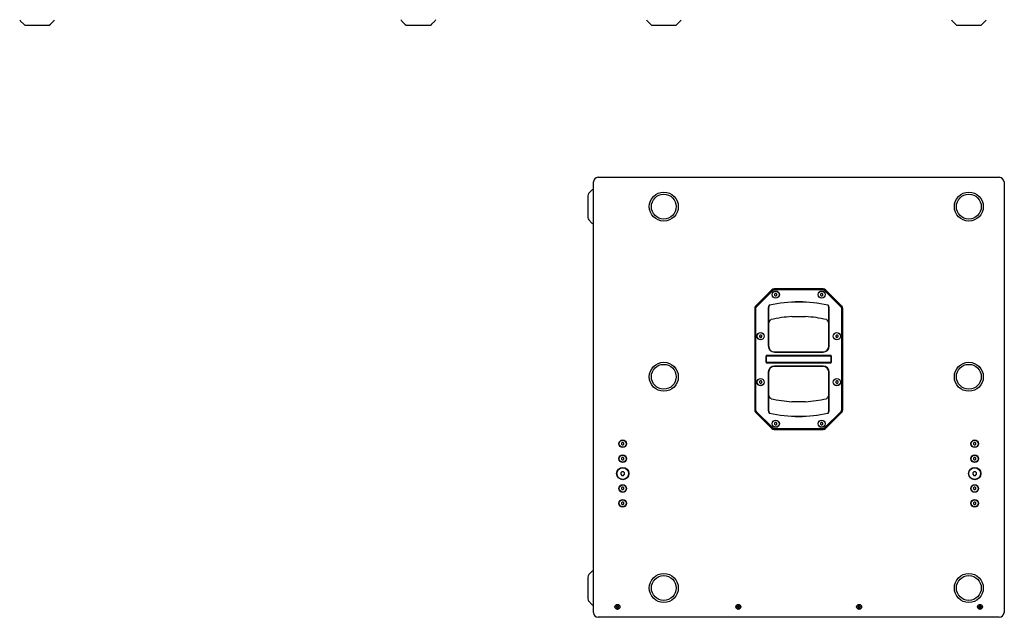
# Model space of a CAD drawing. Units: millimetres. Extents: x -927 to 2546, y -860 to 1695.
# Drawn here: x -906 to 772, y -860 to 159 of the extents above; entities that cross this region are included whole.
import ezdxf

# ---------------------------------------------------------------- set-up
doc = ezdxf.new("R2010")
doc.units = ezdxf.units.MM
doc.header["$LTSCALE"] = 65.395
doc.layers.get('0').update_dxf_attribs({"linetype": 'CONTINUOUS'})
doc.layers.add('AXIS', color=7, linetype='CONTINUOUS')
doc.layers.add('ROUND', color=7, linetype='CONTINUOUS')

msp = doc.modelspace()

# ---------------------------------------------------------------- linework, layer by layer
at = {"color": 7, "linetype": 'Continuous'}
for p, q in [((-899.4, 150.9), (-904.6, 156.1)), ((-853.9, 150.9), (-848.7, 156.1)), ((-249.4, 150.9), (-254.6, 156.1)), ((-203.9, 150.9), (-198.7, 156.1)), ((163.9, 156.1), (169.1, 150.9)), ((219.8, 156.1), (214.6, 150.9)), ((683.9, 156.1), (689.1, 150.9)), ((739.8, 156.1), (734.6, 150.9)), ((-895.1, 149.1), (-858.1, 149.1)), ((-245.1, 149.1), (-208.1, 149.1)), ((173.4, 149.1), (210.4, 149.1)), ((693.4, 149.1), (730.4, 149.1)), ((79.9, -110), (763.9, -110)), ((64.1, -137.2), (69.3, -132)), ((71.9, -852), (71.9, -118)), ((771.9, -118), (771.9, -852)), ((62.4, -141.4), (62.4, -178.5)), ((64.1, -182.7), (69.3, -187.9)), ((771.9, -280), (772.4, -280)), ((772.4, -280), (772.4, -390)), ((376.1, -301.7), (348.6, -329.2)), ((376.9, -301.9), (348.6, -330.2)), ((463.4, -300), (380.3, -300)), ((463.3, -300.5), (380.5, -300.5)), ((463.3, -301.7), (380.5, -301.7)), ((495.1, -330.2), (466.8, -301.9)), ((495.1, -329.2), (467.7, -301.7)), ((377.8, -302.8), (349.5, -331.1)), ((381.9, -308), (380.7, -309.1)), ((380.7, -309.1), (380.7, -310.8)), ((380.7, -310.8), (381.9, -312)), ((383.6, -308), (381.9, -308)), ((381.9, -312), (383.6, -312)), ((384.7, -309.1), (383.6, -308)), ((383.6, -312), (384.7, -310.8)), ((384.7, -310.8), (384.7, -309.1)), ((460.2, -308), (459, -309.1)), ((459, -309.1), (459, -310.8)), ((459, -310.8), (460.2, -312)), ((461.9, -308), (460.2, -308)), ((460.2, -312), (461.9, -312)), ((463, -309.1), (461.9, -308)), ((461.9, -312), (463, -310.8)), ((463, -310.8), (463, -309.1)), ((494.3, -331.1), (466, -302.8)), ((346.9, -333.4), (346.9, -506.5)), ((347.2, -333.7), (347.2, -506.2)), ((348.4, -333.7), (348.4, -506.2)), ((370, -333.9), (370, -397.5)), ((370.5, -333.9), (370, -333.9)), ((370.5, -333.9), (370.5, -397.5)), ((473.3, -397.5), (473.3, -333.9)), ((473.3, -333.9), (473.8, -333.9)), ((473.8, -397.5), (473.8, -333.9)), ((495.4, -506.2), (495.4, -333.7)), ((496.6, -506.2), (496.6, -333.7)), ((496.9, -506.5), (496.9, -333.4)), ((356.1, -378.8), (354.9, -380)), ((354.9, -380), (354.9, -381.6)), ((354.9, -381.6), (356.1, -382.8)), ((357.7, -378.8), (356.1, -378.8)), ((356.1, -382.8), (357.7, -382.8)), ((358.9, -380), (357.7, -378.8)), ((357.7, -382.8), (358.9, -381.6)), ((358.9, -381.6), (358.9, -380)), ((486.1, -378.8), (484.9, -380)), ((484.9, -380), (484.9, -381.6)), ((484.9, -381.6), (486.1, -382.8)), ((487.7, -378.8), (486.1, -378.8)), ((486.1, -382.8), (487.7, -382.8)), ((488.9, -380), (487.7, -378.8)), ((487.7, -382.8), (488.9, -381.6)), ((488.9, -381.6), (488.9, -380)), ((771.9, -390), (772.4, -390)), ((366.4, -414), (366.4, -426)), ((477.4, -414), (366.4, -414)), ((366.6, -425), (366.6, -415)), ((367.4, -414.2), (476.4, -414.2)), ((380.5, -407.5), (463.3, -407.5)), ((380.5, -408), (463.3, -408)), ((477.1, -415), (477.1, -425)), ((477.4, -426), (477.4, -414)), ((366.4, -426), (477.4, -426)), ((476.4, -425.7), (367.4, -425.7)), ((463.3, -431.9), (380.5, -431.9)), ((463.3, -432.4), (380.5, -432.4)), ((370, -442.4), (370, -506)), ((370.5, -442.4), (370.5, -506)), ((473.3, -506), (473.3, -442.4)), ((473.8, -506), (473.8, -442.4)), ((356.1, -457.1), (354.9, -458.3)), ((354.9, -458.3), (354.9, -459.9)), ((354.9, -459.9), (356.1, -461.1)), ((357.7, -457.1), (356.1, -457.1)), ((356.1, -461.1), (357.7, -461.1)), ((358.9, -458.3), (357.7, -457.1)), ((357.7, -461.1), (358.9, -459.9)), ((358.9, -459.9), (358.9, -458.3)), ((486.1, -457.1), (484.9, -458.3)), ((484.9, -458.3), (484.9, -459.9)), ((484.9, -459.9), (486.1, -461.1)), ((487.7, -457.1), (486.1, -457.1)), ((486.1, -461.1), (487.7, -461.1)), ((488.9, -458.3), (487.7, -457.1)), ((487.7, -461.1), (488.9, -459.9)), ((488.9, -459.9), (488.9, -458.3)), ((348.6, -509.7), (376.9, -538)), ((348.6, -510.8), (376.1, -538.2)), ((349.5, -508.9), (377.8, -537.1)), ((370.5, -506), (370, -506)), ((466, -537.1), (494.3, -508.9)), ((466.8, -538), (495.1, -509.7)), ((467.7, -538.2), (495.1, -510.8)), ((473.3, -506), (473.8, -506)), ((381.9, -528), (380.7, -529.1)), ((380.7, -529.1), (380.7, -530.8)), ((380.7, -530.8), (381.9, -532)), ((383.6, -528), (381.9, -528)), ((381.9, -532), (383.6, -532)), ((384.7, -529.1), (383.6, -528)), ((383.6, -532), (384.7, -530.8)), ((384.7, -530.8), (384.7, -529.1)), ((460.2, -528), (459, -529.1)), ((459, -529.1), (459, -530.8)), ((459, -530.8), (460.2, -532)), ((461.9, -528), (460.2, -528)), ((460.2, -532), (461.9, -532)), ((463, -529.1), (461.9, -528)), ((461.9, -532), (463, -530.8)), ((463, -530.8), (463, -529.1)), ((380.3, -540), (463.4, -540)), ((380.5, -538.3), (463.3, -538.3)), ((380.5, -539.5), (463.3, -539.5)), ((121.1, -562.2), (119.9, -563.4)), ((119.9, -563.4), (119.9, -565)), ((119.9, -565), (121.1, -566.2)), ((122.7, -562.2), (121.1, -562.2)), ((121.1, -566.2), (122.7, -566.2)), ((123.9, -563.4), (122.7, -562.2)), ((122.7, -566.2), (123.9, -565)), ((123.9, -565), (123.9, -563.4)), ((721.1, -562.2), (719.9, -563.4)), ((719.9, -563.4), (719.9, -565)), ((719.9, -565), (721.1, -566.2)), ((722.7, -562.2), (721.1, -562.2)), ((721.1, -566.2), (722.7, -566.2)), ((723.9, -563.4), (722.7, -562.2)), ((722.7, -566.2), (723.9, -565)), ((723.9, -565), (723.9, -563.4)), ((121.1, -587.6), (119.9, -588.7)), ((119.9, -588.7), (119.9, -590.4)), ((119.9, -590.4), (121.1, -591.6)), ((122.7, -587.6), (121.1, -587.6)), ((121.1, -591.6), (122.7, -591.6)), ((123.9, -588.7), (122.7, -587.6)), ((122.7, -591.6), (123.9, -590.4)), ((123.9, -590.4), (123.9, -588.7)), ((721.1, -587.6), (719.9, -588.7)), ((719.9, -588.7), (719.9, -590.4)), ((719.9, -590.4), (721.1, -591.6)), ((722.7, -587.6), (721.1, -587.6)), ((721.1, -591.6), (722.7, -591.6)), ((723.9, -588.7), (722.7, -587.6)), ((722.7, -591.6), (723.9, -590.4)), ((723.9, -590.4), (723.9, -588.7)), ((120.6, -612), (118.9, -613.7)), ((118.9, -613.7), (118.9, -616.2)), ((118.9, -616.2), (120.6, -618)), ((123.1, -612), (120.6, -612)), ((120.6, -618), (123.1, -618)), ((124.9, -613.7), (123.1, -612)), ((123.1, -618), (124.9, -616.2)), ((124.9, -616.2), (124.9, -613.7)), ((720.6, -612), (718.9, -613.7)), ((718.9, -613.7), (718.9, -616.2)), ((718.9, -616.2), (720.6, -618)), ((723.1, -612), (720.6, -612)), ((720.6, -618), (723.1, -618)), ((724.9, -613.7), (723.1, -612)), ((723.1, -618), (724.9, -616.2)), ((724.9, -616.2), (724.9, -613.7)), ((121.1, -638.4), (119.9, -639.5)), ((119.9, -639.5), (119.9, -641.2)), ((119.9, -641.2), (121.1, -642.4)), ((122.7, -638.4), (121.1, -638.4)), ((121.1, -642.4), (122.7, -642.4)), ((123.9, -639.5), (122.7, -638.4)), ((122.7, -642.4), (123.9, -641.2)), ((123.9, -641.2), (123.9, -639.5)), ((721.1, -638.4), (719.9, -639.5)), ((719.9, -639.5), (719.9, -641.2)), ((719.9, -641.2), (721.1, -642.4)), ((722.7, -638.4), (721.1, -638.4)), ((721.1, -642.4), (722.7, -642.4)), ((723.9, -639.5), (722.7, -638.4)), ((722.7, -642.4), (723.9, -641.2)), ((723.9, -641.2), (723.9, -639.5)), ((121.1, -663.7), (119.9, -664.9)), ((119.9, -664.9), (119.9, -666.5)), ((119.9, -666.5), (121.1, -667.7)), ((122.7, -663.7), (121.1, -663.7)), ((121.1, -667.7), (122.7, -667.7)), ((123.9, -664.9), (122.7, -663.7)), ((122.7, -667.7), (123.9, -666.5)), ((123.9, -666.5), (123.9, -664.9)), ((721.1, -663.7), (719.9, -664.9)), ((719.9, -664.9), (719.9, -666.5)), ((719.9, -666.5), (721.1, -667.7)), ((722.7, -663.7), (721.1, -663.7)), ((721.1, -667.7), (722.7, -667.7)), ((723.9, -664.9), (722.7, -663.7)), ((722.7, -667.7), (723.9, -666.5)), ((723.9, -666.5), (723.9, -664.9)), ((64.1, -787.2), (69.3, -782)), ((62.4, -791.4), (62.4, -828.5)), ((64.1, -832.7), (69.3, -837.9)), ((110.4, -841.7), (112.5, -841.7)), ((110.4, -842.7), (110.4, -841.7)), ((112.5, -842.7), (110.4, -842.7)), ((112.5, -839.6), (113.5, -839.6)), ((112.5, -841.7), (112.5, -839.6)), ((112.5, -844.8), (112.5, -842.7)), ((113.5, -844.8), (112.5, -844.8)), ((113.5, -839.6), (113.5, -841.7)), ((113.5, -841.7), (115.4, -841.7)), ((115.4, -842.7), (113.5, -842.7)), ((113.5, -842.7), (113.5, -844.8)), ((115.4, -841.7), (115.4, -842.7)), ((316.4, -841.7), (318.5, -841.7)), ((316.4, -842.7), (316.4, -841.7)), ((318.5, -842.7), (316.4, -842.7)), ((318.5, -839.6), (319.5, -839.6)), ((318.5, -841.7), (318.5, -839.6)), ((318.5, -844.8), (318.5, -842.7)), ((319.5, -844.8), (318.5, -844.8)), ((319.5, -839.6), (319.5, -841.7)), ((319.5, -841.7), (321.4, -841.7)), ((321.4, -842.7), (319.5, -842.7)), ((319.5, -842.7), (319.5, -844.8)), ((321.4, -841.7), (321.4, -842.7)), ((522.4, -841.7), (524.5, -841.7)), ((522.4, -842.7), (522.4, -841.7)), ((524.5, -842.7), (522.4, -842.7)), ((524.5, -839.6), (525.5, -839.6)), ((524.5, -841.7), (524.5, -839.6)), ((524.5, -844.8), (524.5, -842.7)), ((525.5, -844.8), (524.5, -844.8)), ((525.5, -839.6), (525.5, -841.7)), ((525.5, -841.7), (527.4, -841.7)), ((527.4, -842.7), (525.5, -842.7)), ((525.5, -842.7), (525.5, -844.8)), ((527.4, -841.7), (527.4, -842.7)), ((728.4, -841.7), (730.5, -841.7)), ((728.4, -842.7), (728.4, -841.7)), ((730.5, -842.7), (728.4, -842.7)), ((730.5, -839.6), (731.5, -839.6)), ((730.5, -841.7), (730.5, -839.6)), ((730.5, -844.8), (730.5, -842.7)), ((731.5, -844.8), (730.5, -844.8)), ((731.5, -839.6), (731.5, -841.7)), ((731.5, -841.7), (733.4, -841.7)), ((733.4, -842.7), (731.5, -842.7)), ((731.5, -842.7), (731.5, -844.8)), ((733.4, -841.7), (733.4, -842.7)), ((763.9, -860), (79.9, -860))]:
    msp.add_line(p, q, dxfattribs=at)
for points in [[(372.2, -327.8), (372.1, -327.8), (372.1, -327.8), (372, -327.8), (372, -327.9), (371.9, -327.9), (371.8, -327.9), (371.8, -328), (371.7, -328), (371.6, -328.1), (371.6, -328.1), (371.5, -328.2), (371.4, -328.3), (371.4, -328.3), (371.3, -328.4), (371.2, -328.5), (371.1, -328.6), (371, -328.7), (371, -328.9), (370.9, -329), (370.8, -329.2), (370.7, -329.4), (370.6, -329.6), (370.6, -329.8), (370.5, -330.1), (370.4, -330.3), (370.3, -330.6), (370.3, -330.9), (370.2, -331.3), (370.1, -331.7), (370.1, -332.1), (370, -332.5), (370, -333), (370, -333.4), (370, -333.9)], [(372.3, -328), (372.2, -328), (372.2, -328.1), (372.1, -328.1), (372.1, -328.1), (372, -328.1), (372, -328.2), (371.9, -328.2), (371.9, -328.2), (371.8, -328.3), (371.8, -328.3), (371.7, -328.4), (371.6, -328.5), (371.6, -328.5), (371.5, -328.6), (371.5, -328.7), (371.4, -328.8), (371.3, -328.9), (371.3, -329.1), (371.2, -329.2), (371.1, -329.4), (371.1, -329.5), (371, -329.7), (371, -329.9), (370.9, -330.2), (370.8, -330.4), (370.8, -330.7), (370.7, -331), (370.7, -331.4), (370.6, -331.7), (370.6, -332.1), (370.5, -332.5), (370.5, -333), (370.5, -333.5), (370.5, -333.9)], [(473.3, -333.9), (473.3, -333.5), (473.3, -333), (473.2, -332.5), (473.2, -332.1), (473.2, -331.7), (473.1, -331.4), (473.1, -331), (473, -330.7), (472.9, -330.4), (472.9, -330.2), (472.8, -329.9), (472.7, -329.7), (472.7, -329.5), (472.6, -329.4), (472.6, -329.2), (472.5, -329.1), (472.4, -328.9), (472.4, -328.8), (472.3, -328.7), (472.2, -328.6), (472.2, -328.5), (472.1, -328.5), (472.1, -328.4), (472, -328.3), (472, -328.3), (471.9, -328.2), (471.9, -328.2), (471.8, -328.2), (471.7, -328.1), (471.7, -328.1), (471.7, -328.1), (471.6, -328.1), (471.6, -328), (471.5, -328)], [(473.8, -333.9), (473.8, -333.4), (473.8, -333), (473.7, -332.5), (473.7, -332.1), (473.6, -331.7), (473.6, -331.3), (473.5, -330.9), (473.4, -330.6), (473.4, -330.3), (473.3, -330.1), (473.2, -329.8), (473.1, -329.6), (473, -329.4), (473, -329.2), (472.9, -329), (472.8, -328.9), (472.7, -328.7), (472.6, -328.6), (472.6, -328.5), (472.5, -328.4), (472.4, -328.3), (472.3, -328.3), (472.3, -328.2), (472.2, -328.1), (472.1, -328.1), (472.1, -328), (472, -328), (471.9, -327.9), (471.9, -327.9), (471.8, -327.9), (471.7, -327.8), (471.7, -327.8), (471.6, -327.8), (471.6, -327.8)], [(370, -506), (370, -506.5), (370, -506.9), (370, -507.4), (370.1, -507.8), (370.1, -508.2), (370.2, -508.6), (370.3, -509), (370.3, -509.3), (370.4, -509.6), (370.5, -509.9), (370.6, -510.1), (370.6, -510.3), (370.7, -510.5), (370.8, -510.7), (370.9, -510.9), (371, -511), (371, -511.2), (371.1, -511.3), (371.2, -511.4), (371.3, -511.5), (371.4, -511.6), (371.4, -511.7), (371.5, -511.7), (371.6, -511.8), (371.6, -511.9), (371.7, -511.9), (371.8, -511.9), (371.8, -512), (371.9, -512), (372, -512), (372, -512.1), (372.1, -512.1), (372.1, -512.1), (372.2, -512.1)], [(370.5, -506), (370.5, -506.5), (370.5, -506.9), (370.5, -507.4), (370.6, -507.8), (370.6, -508.2), (370.7, -508.5), (370.7, -508.9), (370.8, -509.2), (370.8, -509.5), (370.9, -509.7), (371, -510), (371, -510.2), (371.1, -510.4), (371.1, -510.6), (371.2, -510.7), (371.3, -510.9), (371.3, -511), (371.4, -511.1), (371.5, -511.2), (371.5, -511.3), (371.6, -511.4), (371.6, -511.5), (371.7, -511.5), (371.8, -511.6), (371.8, -511.6), (371.9, -511.7), (371.9, -511.7), (372, -511.8), (372, -511.8), (372.1, -511.8), (372.1, -511.8), (372.2, -511.9), (372.2, -511.9), (372.3, -511.9)], [(471.5, -511.9), (471.6, -511.9), (471.6, -511.9), (471.7, -511.8), (471.7, -511.8), (471.7, -511.8), (471.8, -511.8), (471.9, -511.7), (471.9, -511.7), (472, -511.6), (472, -511.6), (472.1, -511.5), (472.1, -511.5), (472.2, -511.4), (472.2, -511.3), (472.3, -511.2), (472.4, -511.1), (472.4, -511), (472.5, -510.9), (472.6, -510.7), (472.6, -510.6), (472.7, -510.4), (472.7, -510.2), (472.8, -510), (472.9, -509.7), (472.9, -509.5), (473, -509.2), (473.1, -508.9), (473.1, -508.5), (473.2, -508.2), (473.2, -507.8), (473.2, -507.4), (473.3, -506.9), (473.3, -506.5), (473.3, -506)], [(471.6, -512.1), (471.6, -512.1), (471.7, -512.1), (471.7, -512.1), (471.8, -512), (471.9, -512), (471.9, -512), (472, -511.9), (472.1, -511.9), (472.1, -511.9), (472.2, -511.8), (472.3, -511.7), (472.3, -511.7), (472.4, -511.6), (472.5, -511.5), (472.6, -511.4), (472.6, -511.3), (472.7, -511.2), (472.8, -511), (472.9, -510.9), (473, -510.7), (473, -510.5), (473.1, -510.3), (473.2, -510.1), (473.3, -509.9), (473.4, -509.6), (473.4, -509.3), (473.5, -509), (473.6, -508.6), (473.6, -508.2), (473.7, -507.8), (473.7, -507.4), (473.8, -507), (473.8, -506.5), (473.8, -506)]]:
    msp.add_lwpolyline(points, dxfattribs=at)
for centre, radius in [((191.9, -160), 24.7), ((191.9, -160), 21.2), ((711.9, -160), 24.7), ((711.9, -160), 21.2), ((382.7, -310), 6), ((461, -310), 6), ((356.9, -380.8), 6), ((486.9, -380.8), 6), ((191.9, -450), 24.7), ((191.9, -450), 21.2), ((711.9, -450), 24.7), ((711.9, -450), 21.2), ((356.9, -459.1), 6), ((486.9, -459.1), 6), ((382.7, -530), 6), ((461, -530), 6), ((121.9, -564.2), 6.5), ((121.9, -564.2), 6), ((721.9, -564.2), 6.5), ((721.9, -564.2), 6), ((121.9, -589.6), 6.5), ((121.9, -589.6), 6), ((721.9, -589.6), 6.5), ((721.9, -589.6), 6), ((121.9, -615), 10.5), ((121.9, -615), 10), ((721.9, -615), 10.5), ((721.9, -615), 10), ((121.9, -640.4), 6.5), ((121.9, -640.4), 6), ((721.9, -640.4), 6.5), ((721.9, -640.4), 6), ((121.9, -665.7), 6.5), ((121.9, -665.7), 6), ((721.9, -665.7), 6.5), ((721.9, -665.7), 6), ((191.9, -810), 24.7), ((191.9, -810), 21.2), ((711.9, -810), 24.7), ((711.9, -810), 21.2), ((112.9, -842.2), 4.25), ((112.9, -842.2), 4.1), ((318.9, -842.2), 4.25), ((318.9, -842.2), 4.1), ((524.9, -842.2), 4.25), ((524.9, -842.2), 4.1), ((730.9, -842.2), 4.25), ((730.9, -842.2), 4.1)]:
    msp.add_circle(centre, radius, dxfattribs=at)
for centre, radius, start, end in [((-899.6, 161), 7, 200.1073, 225), ((-853.6, 161), 7, 315, 339.8927), ((-249.6, 161), 7, 200.1073, 225), ((-203.6, 161), 7, 315, 339.8927), ((168.9, 161), 7, 200.2222, 225), ((214.9, 161), 7, 315, 339.7778), ((688.9, 161), 7, 200.2222, 225), ((734.9, 161), 7, 315, 339.7778), ((-895.1, 155.1), 6, 225, 270), ((-858.1, 155.1), 6, 270, 315), ((-245.1, 155.1), 6, 225, 270), ((-208.1, 155.1), 6, 270, 315), ((173.4, 155.1), 6, 225, 270), ((210.4, 155.1), 6, 270, 315), ((693.4, 155.1), 6, 225, 270), ((730.4, 155.1), 6, 270, 315), ((79.9, -118), 8, 90, 180), ((763.9, -118), 8, 0, 90), ((74.3, -137), 7, 110.1073, 135), ((68.4, -141.4), 6, 135, 180), ((68.4, -178.5), 6, 180, 225), ((74.3, -183), 7, 225, 249.8927), ((380.3, -306), 6, 90, 135), ((380.5, -305.5), 5, 90, 135), ((380.5, -305.5), 3.8, 90, 135), ((463.3, -305.5), 5, 45, 90), ((463.3, -305.5), 3.8, 45, 90), ((463.4, -306), 6, 45, 90), ((352.9, -333.4), 6, 135, 180), ((352.2, -333.7), 5, 135, 180), ((352.2, -333.7), 3.8, 135, 180), ((421.9, -553.1), 230.7, 77.5656, 102.4344), ((421.9, -553.1), 230.5, 77.5656, 102.4344), ((491.6, -333.7), 3.8, 0, 45), ((490.9, -333.4), 6, 0, 45), ((491.6, -333.7), 5, 0, 45), ((380.5, -397.5), 10.5, 180, 270), ((380.5, -397.5), 10, 180, 270), ((463.3, -397.5), 10.5, 270, 360), ((463.3, -397.5), 10, 270, 360), ((367.4, -415), 0.75, 90, 180), ((476.4, -415), 0.75, 0, 90), ((367.4, -425), 0.75, 180, 270), ((380.5, -442.4), 10.5, 90, 180), ((380.5, -442.4), 10, 90, 180), ((463.3, -442.4), 10.5, 0, 90), ((463.3, -442.4), 10, 0, 90), ((476.4, -425), 0.75, 270, 360), ((352.9, -506.5), 6, 180, 225), ((352.2, -506.2), 5, 180, 225), ((352.2, -506.2), 3.8, 180, 225), ((421.9, -286.8), 230.7, 257.5656, 282.4344), ((421.9, -286.8), 230.5, 257.5656, 282.4344), ((491.6, -506.2), 3.8, 315, 360), ((491.6, -506.2), 5, 315, 360), ((490.9, -506.5), 6, 315, 360), ((380.5, -534.5), 3.8, 225, 270), ((463.3, -534.5), 3.8, 270, 315), ((380.3, -534), 6, 225, 270), ((380.5, -534.5), 5, 225, 270), ((463.3, -534.5), 5, 270, 315), ((463.4, -534), 6, 270, 315), ((68.4, -791.4), 6, 135, 180), ((74.3, -787), 7, 110.1073, 135), ((68.4, -828.5), 6, 180, 225), ((74.3, -833), 7, 225, 249.8927), ((79.9, -852), 8, 180, 270), ((763.9, -852), 8, 270, 360)]:
    msp.add_arc(centre, radius, start, end, dxfattribs=at)
at = {"layer": 'AXIS', "color": 7, "linetype": 'Continuous'}
for centre in [(382.7, -310), (461, -310), (356.9, -380.8), (486.9, -380.8), (356.9, -459.1), (486.9, -459.1), (382.7, -530), (461, -530)]:
    msp.add_circle(centre, 6.15, dxfattribs=at)
at = {"layer": 'ROUND', "color": 7, "linetype": 'Continuous'}
for points in [[(410.2, -347.4), (412.8, -347.3), (415.4, -347.2), (418, -347.1), (420.6, -347.1), (423.2, -347.1), (425.8, -347.1), (428.4, -347.2), (431, -347.3), (433.6, -347.4)], [(370.5, -365), (370.5, -364.4), (370.5, -363.8), (370.5, -363.3), (370.6, -362.7), (370.6, -362.2), (370.6, -361.7), (370.7, -361.2), (370.7, -360.7), (370.8, -360.2), (370.9, -359.8), (370.9, -359.4), (371, -359), (371.1, -358.6), (371.2, -358.2), (371.3, -357.8), (371.4, -357.4), (371.5, -357.1), (371.6, -356.7), (371.7, -356.4), (371.8, -356.1), (371.9, -355.8), (372, -355.5), (372.1, -355.3), (372.3, -355), (372.4, -354.8), (372.5, -354.6), (372.6, -354.4), (372.8, -354.2), (372.9, -354), (373, -353.8), (373.1, -353.7), (373.2, -353.5)], [(373.2, -353.5), (373.3, -353.4), (373.4, -353.3), (373.6, -353.2), (373.7, -353.1), (373.8, -353), (373.9, -353), (374, -352.9), (374.1, -352.8), (374.2, -352.8), (374.3, -352.7), (374.4, -352.7), (374.5, -352.6), (374.6, -352.6), (374.7, -352.6), (374.7, -352.6)], [(469, -352.6), (469.1, -352.6), (469.2, -352.6), (469.3, -352.6), (469.4, -352.7), (469.5, -352.7), (469.6, -352.8), (469.7, -352.8), (469.8, -352.9), (469.9, -353), (470, -353), (470.1, -353.1), (470.2, -353.2), (470.3, -353.3), (470.4, -353.4), (470.5, -353.5)], [(470.5, -353.5), (470.6, -353.7), (470.8, -353.8), (470.9, -354), (471, -354.2), (471.1, -354.4), (471.3, -354.6), (471.4, -354.8), (471.5, -355), (471.6, -355.3), (471.7, -355.5), (471.8, -355.8), (472, -356.1), (472.1, -356.4), (472.2, -356.7), (472.3, -357.1), (472.4, -357.4), (472.5, -357.8), (472.6, -358.2), (472.7, -358.6), (472.7, -359), (472.8, -359.4), (472.9, -359.8), (473, -360.3), (473, -360.7), (473.1, -361.2), (473.1, -361.7), (473.2, -362.2), (473.2, -362.7), (473.2, -363.3), (473.3, -363.8), (473.3, -364.4), (473.3, -365)], [(373.2, -486.4), (373.1, -486.2), (373, -486.1), (372.9, -485.9), (372.8, -485.7), (372.6, -485.5), (372.5, -485.3), (372.4, -485.1), (372.3, -484.9), (372.1, -484.6), (372, -484.4), (371.9, -484.1), (371.8, -483.8), (371.7, -483.5), (371.6, -483.2), (371.5, -482.8), (371.4, -482.5), (371.3, -482.1), (371.2, -481.7), (371.1, -481.4), (371, -481), (370.9, -480.5), (370.9, -480.1), (370.8, -479.7), (370.7, -479.2), (370.7, -478.7), (370.6, -478.2), (370.6, -477.7), (370.6, -477.2), (370.5, -476.6), (370.5, -476.1), (370.5, -475.5), (370.5, -474.9)], [(374.7, -487.4), (374.7, -487.3), (374.6, -487.3), (374.5, -487.3), (374.4, -487.2), (374.3, -487.2), (374.2, -487.1), (374.1, -487.1), (374, -487), (373.9, -487), (373.8, -486.9), (373.7, -486.8), (373.6, -486.7), (373.4, -486.6), (373.3, -486.5), (373.2, -486.4)], [(470.5, -486.4), (470.4, -486.5), (470.3, -486.6), (470.2, -486.7), (470.1, -486.8), (470, -486.9), (469.9, -487), (469.8, -487), (469.7, -487.1), (469.6, -487.1), (469.5, -487.2), (469.4, -487.2), (469.3, -487.3), (469.2, -487.3), (469.1, -487.3), (469, -487.4)], [(473.3, -474.9), (473.3, -475.5), (473.3, -476.1), (473.2, -476.6), (473.2, -477.2), (473.2, -477.7), (473.1, -478.2), (473.1, -478.7), (473, -479.2), (473, -479.7), (472.9, -480.1), (472.8, -480.5), (472.7, -481), (472.7, -481.4), (472.6, -481.8), (472.5, -482.1), (472.4, -482.5), (472.3, -482.8), (472.2, -483.2), (472.1, -483.5), (472, -483.8), (471.8, -484.1), (471.7, -484.4), (471.6, -484.6), (471.5, -484.9), (471.4, -485.1), (471.3, -485.3), (471.1, -485.5), (471, -485.7), (470.9, -485.9), (470.8, -486.1), (470.6, -486.2), (470.5, -486.4)], [(433.6, -492.5), (431, -492.6), (428.4, -492.7), (425.8, -492.8), (423.2, -492.8), (420.6, -492.8), (418, -492.8), (415.4, -492.7), (412.8, -492.6), (410.2, -492.5)]]:
    msp.add_lwpolyline(points, dxfattribs=at)
for centre, start, end in [((421.9, -553.1), 93.2499, 103.23), ((421.9, -553.1), 76.77, 86.7501), ((421.9, -286.8), 256.77, 266.7501), ((421.9, -286.8), 273.2499, 283.23)]:
    msp.add_arc(centre, 206, start, end, dxfattribs=at)

doc.saveas('drawing.dxf')
